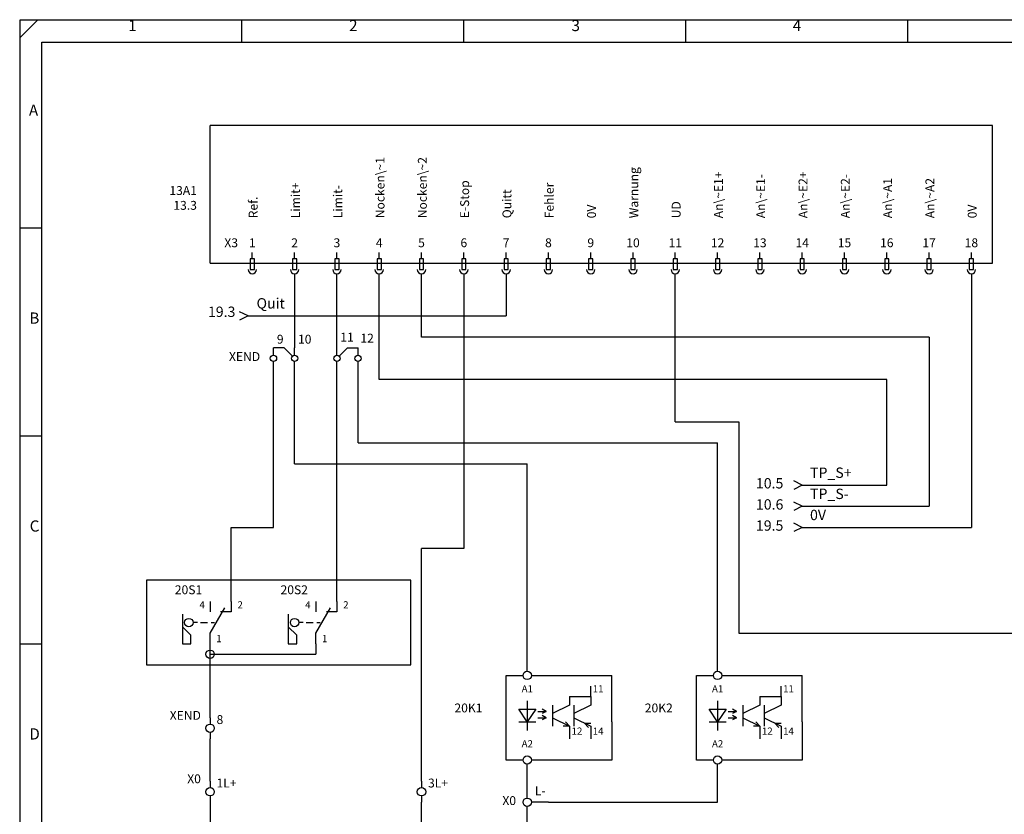
# Model space of a CAD drawing. Units: millimetres. Extents: x 0 to 420, y 0 to 295.
# Drawn here: x 0 to 233, y 107 to 295 of the extents above; entities that cross this region are included whole.
import ezdxf

# ---------------------------------------------------------------- set-up
doc = ezdxf.new("R2010")
doc.units = ezdxf.units.MM
for name, color, linetype in [('CADDY_1', 7, 'CONTINUOUS'), ('CADDY_3', 2, 'CONTINUOUS'), ('CADDY_99', 7, 'CONTINUOUS')]:
    doc.layers.add(name, color=color, linetype=linetype)
doc.styles.get("Standard").update_dxf_attribs({"font": 'txt', "width": 0.75})

# ---------------------------------------------------------------- blocks, each defined once
blk = doc.blocks.new('BLK2')
at = {"layer": 'CADDY_1', "linetype": 'CONTINUOUS'}
for p, q in [((0, 290.77), (4.2, 294.98)), ((420, 294.98), (0, 294.98)), ((0, 294.98), (0, 0)), ((52.5, 289.72), (52.5, 294.98)), ((105, 289.72), (105, 294.98)), ((157.5, 289.72), (157.5, 294.98)), ((210, 289.72), (210, 294.98)), ((5.25, 21.07), (5.25, 289.72)), ((5.25, 289.72), (414.75, 289.72)), ((0, 245.82), (5.25, 245.82)), ((0, 196.66), (5.25, 196.66)), ((0, 147.49), (5.25, 147.49))]:
    blk.add_line(p, q, dxfattribs=at)
at = {"layer": 'CADDY_1', "char_height": 2.65, "width": 100, "attachment_point": 7}
for s, insert in [('1', (25.65, 291.53)), ('2', (77.87, 291.53)), ('3', (130.46, 291.53)), ('4', (182.78, 291.53)), ('A', (2.18, 271.51)), ('B', (2.27, 222.35)), ('C', (2.36, 173.18)), ('D', (2.27, 124.02))]:
    blk.add_mtext(s, dxfattribs=dict(at, insert=insert))
blk = doc.blocks.new('BLK5')
at = {"layer": 'CADDY_1', "linetype": 'CONTINUOUS'}
for p, q in [((62.5, 217.5), (60, 217.5)), ((62.5, 217.5), (64.47, 215.53)), ((65, 215.75), (65, 217.5)), ((65, 212.5), (65, 214.25))]:
    blk.add_line(p, q, dxfattribs=at)
blk.add_circle((65, 215), 0.75, dxfattribs=at)
blk = doc.blocks.new('BLK6')
at = {"layer": 'CADDY_1', "linetype": 'CONTINUOUS'}
for p, q in [((60, 215.75), (60, 217.5)), ((60, 212.5), (60, 214.25))]:
    blk.add_line(p, q, dxfattribs=at)
blk.add_circle((60, 215), 0.75, dxfattribs=at)
blk = doc.blocks.new('BLK7')
at = {"layer": 'CADDY_1', "linetype": 'CONTINUOUS'}
for p, q in [((75, 215.75), (75, 217.5)), ((75.53, 215.53), (77.5, 217.5)), ((77.5, 217.5), (80, 217.5)), ((75, 212.5), (75, 214.25))]:
    blk.add_line(p, q, dxfattribs=at)
blk.add_circle((75, 215), 0.75, dxfattribs=at)
blk = doc.blocks.new('BLK8')
at = {"layer": 'CADDY_1', "linetype": 'CONTINUOUS'}
for p, q in [((80, 215.75), (80, 217.5)), ((80, 212.5), (80, 214.25))]:
    blk.add_line(p, q, dxfattribs=at)
blk.add_circle((80, 215), 0.75, dxfattribs=at)
blk = doc.blocks.new('BLK9')
at = {"layer": 'CADDY_1', "linetype": 'CONTINUOUS'}
for p, q in [((92.5, 162.5), (30, 162.5)), ((30, 162.5), (30, 142.5)), ((92.5, 142.5), (92.5, 162.5)), ((30, 142.5), (92.5, 142.5))]:
    blk.add_line(p, q, dxfattribs=at)
blk = doc.blocks.new('BLK14')
at = {"layer": 'CADDY_1', "linetype": 'CONTINUOUS'}
for p, q in [((45, 237.5), (45, 270)), ((230, 270), (45, 270)), ((230, 237.5), (230, 270)), ((55, 238.5), (55, 240)), ((65, 238.5), (65, 240)), ((75, 238.5), (75, 240)), ((85, 238.5), (85, 240)), ((95, 238.5), (95, 240)), ((105, 238.5), (105, 240)), ((115, 238.5), (115, 240)), ((125, 238.5), (125, 240)), ((135, 238.5), (135, 240)), ((145, 238.5), (145, 240)), ((155, 238.5), (155, 240)), ((165, 238.5), (165, 240)), ((175, 238.5), (175, 240)), ((185, 238.5), (185, 240)), ((195, 238.5), (195, 240)), ((205, 238.5), (205, 240)), ((215, 238.5), (215, 240)), ((225, 238.5), (225, 240)), ((45, 237.5), (230, 237.5)), ((55.5, 238.5), (54.5, 238.5)), ((54.5, 238.5), (54.5, 236)), ((55.5, 236), (55.5, 238.5)), ((65.5, 238.5), (64.5, 238.5)), ((64.5, 238.5), (64.5, 236)), ((65.5, 236), (65.5, 238.5)), ((75.5, 238.5), (74.5, 238.5)), ((74.5, 238.5), (74.5, 236)), ((75.5, 236), (75.5, 238.5)), ((85.5, 238.5), (84.5, 238.5)), ((84.5, 238.5), (84.5, 236)), ((85.5, 236), (85.5, 238.5)), ((95.5, 238.5), (94.5, 238.5)), ((94.5, 238.5), (94.5, 236)), ((95.5, 236), (95.5, 238.5)), ((105.5, 238.5), (104.5, 238.5)), ((104.5, 238.5), (104.5, 236)), ((105.5, 236), (105.5, 238.5)), ((115.5, 238.5), (114.5, 238.5)), ((114.5, 238.5), (114.5, 236)), ((115.5, 236), (115.5, 238.5)), ((125.5, 238.5), (124.5, 238.5)), ((124.5, 238.5), (124.5, 236)), ((125.5, 236), (125.5, 238.5)), ((135.5, 238.5), (134.5, 238.5)), ((134.5, 238.5), (134.5, 236)), ((135.5, 236), (135.5, 238.5)), ((145.5, 238.5), (144.5, 238.5)), ((144.5, 238.5), (144.5, 236)), ((145.5, 236), (145.5, 238.5)), ((155.5, 238.5), (154.5, 238.5)), ((154.5, 238.5), (154.5, 236)), ((155.5, 236), (155.5, 238.5)), ((165.5, 238.5), (164.5, 238.5)), ((164.5, 238.5), (164.5, 236)), ((165.5, 236), (165.5, 238.5)), ((175.5, 238.5), (174.5, 238.5)), ((174.5, 238.5), (174.5, 236)), ((175.5, 236), (175.5, 238.5)), ((185.5, 238.5), (184.5, 238.5)), ((184.5, 238.5), (184.5, 236)), ((185.5, 236), (185.5, 238.5)), ((195.5, 238.5), (194.5, 238.5)), ((194.5, 238.5), (194.5, 236)), ((195.5, 236), (195.5, 238.5)), ((205.5, 238.5), (204.5, 238.5)), ((204.5, 238.5), (204.5, 236)), ((205.5, 236), (205.5, 238.5)), ((215.5, 238.5), (214.5, 238.5)), ((214.5, 238.5), (214.5, 236)), ((215.5, 236), (215.5, 238.5)), ((225.5, 238.5), (224.5, 238.5)), ((224.5, 238.5), (224.5, 236)), ((225.5, 236), (225.5, 238.5)), ((54.5, 236), (55.5, 236)), ((64.5, 236), (65.5, 236)), ((74.5, 236), (75.5, 236)), ((84.5, 236), (85.5, 236)), ((94.5, 236), (95.5, 236)), ((104.5, 236), (105.5, 236)), ((114.5, 236), (115.5, 236)), ((124.5, 236), (125.5, 236)), ((134.5, 236), (135.5, 236)), ((144.5, 236), (145.5, 236)), ((154.5, 236), (155.5, 236)), ((164.5, 236), (165.5, 236)), ((174.5, 236), (175.5, 236)), ((184.5, 236), (185.5, 236)), ((194.5, 236), (195.5, 236)), ((204.5, 236), (205.5, 236)), ((214.5, 236), (215.5, 236)), ((224.5, 236), (225.5, 236))]:
    blk.add_line(p, q, dxfattribs=at)
for centre in [(55, 236), (65, 236), (75, 236), (85, 236), (95, 236), (105, 236), (115, 236), (125, 236), (135, 236), (145, 236), (155, 236), (165, 236), (175, 236), (185, 236), (195, 236), (205, 236), (215, 236), (225, 236)]:
    blk.add_ellipse(centre, major_axis=(1, 0), ratio=1, start_param=3.141593, end_param=6.283185, dxfattribs=at)
at = {"layer": 'CADDY_3', "char_height": 2.1, "width": 100, "attachment_point": 7, "rotation": 90}
for s, insert in [('Nocken\\~1', (86.9, 248.1)), ('Nocken\\~2', (96.9, 248.1)), ('Warnung', (146.9, 248.1)), ('An\\~E1+', (166.9, 248.1)), ('An\\~E1-', (176.9, 248.1)), ('An\\~E2+', (186.9, 248.1)), ('An\\~E2-', (196.9, 248.1)), ('Limit+', (66.9, 248.1)), ('E-Stop', (106.9, 248.1)), ('Fehler', (126.9, 248.1)), ('An\\~A1', (206.9, 248.1)), ('An\\~A2', (216.9, 248.1)), ('Limit-', (76.9, 248.1)), ('Quitt', (116.9, 248.1)), ('Ref.', (56.9, 248.1)), ('UD', (156.9, 248.1)), ('0V', (136.9, 248.1)), ('0V', (226.9, 248.1))]:
    blk.add_mtext(s, dxfattribs=dict(at, insert=insert))
blk = doc.blocks.new('BLK16')
at = {"layer": 'CADDY_1', "linetype": 'CONTINUOUS'}
for p, q in [((45, 157.5), (45, 155)), ((45, 150), (48.5, 156)), ((50, 157.5), (50, 155)), ((38.5, 154.5), (38.5, 147.5)), ((50, 155), (47.5, 155)), ((40.5, 149.5), (38.5, 151.5)), ((42, 152.5), (41, 152.5)), ((42.75, 152.5), (44.42, 152.5)), ((45.25, 152.5), (46.04, 152.5)), ((40.5, 147.5), (40.5, 149.5)), ((45, 147.5), (45, 150)), ((38.5, 147.5), (40.5, 147.5))]:
    blk.add_line(p, q, dxfattribs=at)
blk.add_circle((40, 152.5), 1, dxfattribs=at)
blk = doc.blocks.new('BLK17')
at = {"layer": 'CADDY_1', "linetype": 'CONTINUOUS'}
for p, q in [((45, 115), (45, 113.5)), ((45, 111.5), (45, 110))]:
    blk.add_line(p, q, dxfattribs=at)
blk.add_circle((45, 112.5), 1, dxfattribs=at)
blk = doc.blocks.new('BLK18')
at = {"layer": 'CADDY_1', "linetype": 'CONTINUOUS'}
for p, q in [((45, 130), (45, 128.5)), ((45, 126.5), (45, 125))]:
    blk.add_line(p, q, dxfattribs=at)
blk.add_circle((45, 127.5), 1, dxfattribs=at)
blk = doc.blocks.new('BLK19')
at = {"layer": 'CADDY_1', "linetype": 'CONTINUOUS'}
for p, q in [((120, 111), (120, 115)), ((125, 110), (121, 110)), ((120, 105), (120, 109))]:
    blk.add_line(p, q, dxfattribs=at)
blk.add_circle((120, 110), 1, dxfattribs=at)
blk = doc.blocks.new('BLK23')
at = {"layer": 'CADDY_1', "linetype": 'CONTINUOUS'}
for p, q in [((70, 157.5), (70, 155)), ((70, 150), (73.5, 156)), ((75, 157.5), (75, 155)), ((63.5, 154.5), (63.5, 147.5)), ((75, 155), (72.5, 155)), ((65.5, 149.5), (63.5, 151.5)), ((67, 152.5), (66, 152.5)), ((67.75, 152.5), (69.42, 152.5)), ((70.25, 152.5), (71.04, 152.5)), ((65.5, 147.5), (65.5, 149.5)), ((70, 147.5), (70, 150)), ((63.5, 147.5), (65.5, 147.5))]:
    blk.add_line(p, q, dxfattribs=at)
blk.add_circle((65, 152.5), 1, dxfattribs=at)
blk = doc.blocks.new('BLK24')
at = {"layer": 'CADDY_1', "linetype": 'CONTINUOUS'}
for q in [(183, 181), (183, 179), (190, 180)]:
    blk.add_line((185, 180), q, dxfattribs=at)
blk = doc.blocks.new('BLK25')
at = {"layer": 'CADDY_1', "linetype": 'CONTINUOUS'}
for q in [(183, 186), (183, 184), (190, 185)]:
    blk.add_line((185, 185), q, dxfattribs=at)
blk = doc.blocks.new('BLK26')
at = {"layer": 'CADDY_1', "linetype": 'CONTINUOUS'}
for q in [(183, 176), (183, 174), (190, 175)]:
    blk.add_line((185, 175), q, dxfattribs=at)
blk = doc.blocks.new('BLK27')
at = {"layer": 'CADDY_1', "linetype": 'CONTINUOUS'}
for p, q in [((120, 141), (120, 145)), ((115, 140), (119, 140)), ((115, 120), (115, 140)), ((121, 140), (140, 140)), ((140, 129), (140, 140)), ((135, 135), (135, 137.5)), ((120, 134), (120, 129)), ((126, 133), (126, 128)), ((130, 133), (126, 131)), ((130, 135), (130, 133)), ((130, 135), (135, 135)), ((131, 133), (131, 128)), ((135, 133), (131, 131)), ((135, 135), (135, 133)), ((118, 132), (122, 132)), ((120, 129), (118, 132)), ((122, 132), (120, 129)), ((122.5, 131.5), (124.5, 131.5)), ((124.5, 131.5), (123.5, 132)), ((124.5, 131.5), (123.5, 131)), ((124.5, 130), (123.5, 130.5)), ((118, 129), (122, 129)), ((120, 129), (120, 127)), ((122.5, 130), (124.5, 130)), ((124.5, 130), (123.5, 129.5)), ((126, 130), (130, 128)), ((130, 128), (129, 129)), ((131, 130), (135, 128)), ((133.5, 128.7), (134.5, 127.7)), ((133.5, 128.7), (135, 128.7)), ((140, 129), (140, 120)), ((130, 128), (128.5, 128)), ((130, 128), (130, 125)), ((135, 128), (135, 125)), ((119, 120), (115, 120)), ((120, 115), (120, 119)), ((140, 120), (121, 120))]:
    blk.add_line(p, q, dxfattribs=at)
for centre in [(120, 140), (120, 120)]:
    blk.add_circle(centre, 1, dxfattribs=at)
at = {"layer": 'CADDY_1', "char_height": 1.68, "width": 100, "attachment_point": 7}
for s, insert in [('11', (135.48, 135.48)), ('12', (130.48, 125.48)), ('14', (135.48, 125.48))]:
    blk.add_mtext(s, dxfattribs=dict(at, insert=insert))
blk = doc.blocks.new('BLK28')
at = {"layer": 'CADDY_1', "linetype": 'CONTINUOUS'}
for p, q in [((165, 141), (165, 145)), ((160, 140), (164, 140)), ((160, 120), (160, 140)), ((166, 140), (185, 140)), ((185, 129), (185, 140)), ((180, 135), (180, 137.5)), ((165, 134), (165, 129)), ((171, 133), (171, 128)), ((175, 133), (171, 131)), ((175, 135), (175, 133)), ((175, 135), (180, 135)), ((176, 133), (176, 128)), ((180, 133), (176, 131)), ((180, 135), (180, 133)), ((163, 132), (167, 132)), ((165, 129), (163, 132)), ((167, 132), (165, 129)), ((167.5, 131.5), (169.5, 131.5)), ((169.5, 131.5), (168.5, 132)), ((169.5, 131.5), (168.5, 131)), ((169.5, 130), (168.5, 130.5)), ((163, 129), (167, 129)), ((165, 129), (165, 127)), ((167.5, 130), (169.5, 130)), ((169.5, 130), (168.5, 129.5)), ((171, 130), (175, 128)), ((175, 128), (174, 129)), ((176, 130), (180, 128)), ((178.5, 128.7), (179.5, 127.7)), ((178.5, 128.7), (180, 128.7)), ((185, 129), (185, 120)), ((175, 128), (173.5, 128)), ((175, 128), (175, 125)), ((180, 128), (180, 125)), ((164, 120), (160, 120)), ((165, 115), (165, 119)), ((185, 120), (166, 120))]:
    blk.add_line(p, q, dxfattribs=at)
for centre in [(165, 140), (165, 120)]:
    blk.add_circle(centre, 1, dxfattribs=at)
at = {"layer": 'CADDY_1', "char_height": 1.68, "width": 100, "attachment_point": 7}
for s, insert in [('11', (180.48, 135.48)), ('12', (175.48, 125.48)), ('14', (180.48, 125.48))]:
    blk.add_mtext(s, dxfattribs=dict(at, insert=insert))
blk = doc.blocks.new('BLK31')
at = {"layer": 'CADDY_1', "linetype": 'CONTINUOUS'}
for p, q in [((95, 115), (95, 113.5)), ((95, 111.5), (95, 110))]:
    blk.add_line(p, q, dxfattribs=at)
blk.add_circle((95, 112.5), 1, dxfattribs=at)
blk = doc.blocks.new('BLK33')
at = {"layer": 'CADDY_1', "linetype": 'CONTINUOUS'}
for q in [(93, 226), (93, 224), (100, 225)]:
    blk.add_line((95, 225), q, dxfattribs=at)

msp = doc.modelspace()

# ---------------------------------------------------------------- linework, layer by layer
at = {"layer": 'CADDY_1', "linetype": 'CONTINUOUS'}
for p, q in [((65, 235), (65, 217.5)), ((75, 217.5), (75, 235)), ((105, 235), (105, 170)), ((115, 235), (115, 225)), ((155, 200), (155, 235)), ((225, 235), (225, 175)), ((215, 220), (175, 220)), ((215, 220), (215, 180)), ((60, 175), (60, 212.5)), ((65, 190), (65, 212.5)), ((75, 157.5), (75, 212.5)), ((80, 195), (80, 212.5)), ((205, 210), (165, 210)), ((205, 185), (205, 210)), ((155, 200), (170, 200)), ((170, 200), (170, 150)), ((80, 195), (165, 195)), ((165, 145), (165, 195)), ((65, 190), (120, 190)), ((120, 145), (120, 190)), ((190, 185), (205, 185)), ((190, 180), (215, 180)), ((50, 157.5), (50, 175)), ((50, 175), (60, 175)), ((185, 175), (225, 175)), ((105, 170), (95, 170)), ((95, 115), (95, 170)), ((170, 150), (315, 150)), ((45, 145), (45, 147.5)), ((70, 147.5), (70, 145)), ((45, 145), (70, 145)), ((45, 130), (45, 145)), ((45, 115), (45, 125)), ((165, 110), (165, 115)), ((45, 110), (45, 100)), ((95, 95), (95, 110)), ((125, 110), (165, 110))]:
    msp.add_line(p, q, dxfattribs=at)
at = {"layer": 'CADDY_1'}
msp.add_circle((45, 145), 1, dxfattribs=at)
at = {"layer": 'CADDY_99'}
for p, q in [((85, 210), (85, 235)), ((95, 220), (95, 235)), ((59, 225), (115, 225)), ((175, 220), (95, 220)), ((165, 210), (85, 210))]:
    msp.add_line(p, q, dxfattribs=at)

# ---------------------------------------------------------------- block references
at = {"layer": 'CADDY_1'}
for name in ['BLK2', 'BLK14', 'BLK6', 'BLK5', 'BLK7', 'BLK8', 'BLK25', 'BLK24', 'BLK26', 'BLK9', 'BLK16', 'BLK23', 'BLK27', 'BLK28', 'BLK18', 'BLK17', 'BLK31', 'BLK19']:
    msp.add_blockref(name, (0, 0), dxfattribs=at)
at = {"layer": 'CADDY_1', "rotation": 360}
msp.add_blockref('BLK33', (-41, 0), dxfattribs=at)

# ---------------------------------------------------------------- texts
at = {"layer": 'CADDY_1', "width": 100}
for s, insert, char_height, attachment_point in [('13A1', (41.9, 252.95), 2.1, 9), ('X3', (50, 240.6), 2.1, 8), ('1', (55, 240.6), 2.1, 8), ('2', (65, 240.6), 2.1, 8), ('3', (75, 240.6), 2.1, 8), ('4', (85, 240.6), 2.1, 8), ('5', (95, 240.6), 2.1, 8), ('6', (105, 240.6), 2.1, 8), ('7', (115, 240.6), 2.1, 8), ('8', (125, 240.6), 2.1, 8), ('9', (135, 240.6), 2.1, 8), ('10', (145, 240.6), 2.1, 8), ('11', (155, 240.6), 2.1, 8), ('12', (165, 240.6), 2.1, 8), ('13', (175, 240.6), 2.1, 8), ('14', (185, 240.6), 2.1, 8), ('15', (195, 240.6), 2.1, 8), ('16', (205, 240.6), 2.1, 8), ('17', (215, 240.6), 2.1, 8), ('18', (225, 240.6), 2.1, 8), ('Quit', (56, 226), 2.45, 7), ('9', (60.8, 217.8), 2.1, 7), ('10', (65.8, 217.8), 2.1, 7), ('11', (75.8, 218.3), 2.1, 7), ('12', (80.55, 218.05), 2.1, 7), ('XEND', (56.85, 213.7), 2.1, 9), ('TP_S+', (186.85, 185.95), 2.45, 7), ('TP_S-', (186.85, 180.95), 2.45, 7), ('0V', (186.85, 175.95), 2.45, 7), ('20S1', (43.15, 158.55), 2.1, 9), ('20S2', (68.15, 158.55), 2.1, 9), ('4', (43.77, 155.34), 1.68, 9), ('2', (51.48, 155.34), 1.68, 7), ('4', (68.77, 155.34), 1.68, 9), ('2', (76.48, 155.34), 1.68, 7), ('1', (46.48, 147.34), 1.68, 7), ('1', (71.48, 147.34), 1.68, 7), ('A1', (120, 135.48), 1.68, 8), ('A1', (165, 135.48), 1.68, 8), ('20K1', (109.4, 130.6), 2.1, 9), ('20K2', (154.4, 130.6), 2.1, 9), ('XEND', (42.84, 128.85), 2.1, 9), ('8', (46.54, 127.85), 2.1, 7), ('A2', (120, 122.48), 1.68, 8), ('A2', (165, 122.48), 1.68, 8), ('X0', (42.84, 113.85), 2.1, 9), ('1L+', (46.54, 112.85), 2.1, 7), ('3L+', (96.54, 112.85), 2.1, 7), ('L-', (121.8, 111), 2.1, 7), ('X0', (117.35, 108.7), 2.1, 9)]:
    msp.add_mtext(s, dxfattribs=dict(at, insert=insert, char_height=char_height, attachment_point=attachment_point))
at = {"layer": 'CADDY_1', "color": 1, "width": 100, "attachment_point": 9}
for s, insert, char_height in [('13.3', (41.9, 249.45), 2.1), ('19.3', (51, 224), 2.45), ('10.5', (180.55, 183.45), 2.45), ('10.6', (180.55, 178.45), 2.45), ('19.5', (180.55, 173.45), 2.45)]:
    msp.add_mtext(s, dxfattribs=dict(at, insert=insert, char_height=char_height))

doc.saveas('drawing.dxf')
